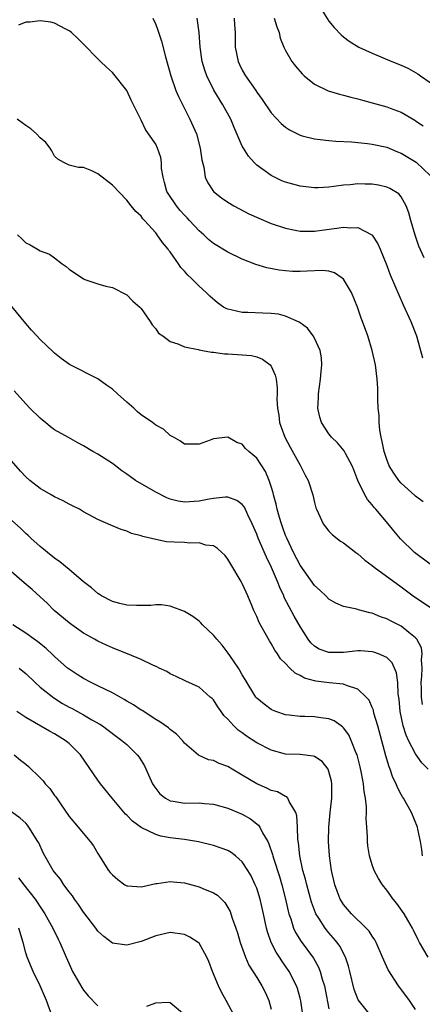
# Model space of a CAD drawing. Units: inches. Extents: x 2592000 to 2595000, y 1527000 to 1530000.
# Drawn here: x 2593282 to 2593338, y 1529214 to 1529351 of the extents above; entities that cross this region are included whole.
import ezdxf

# ---------------------------------------------------------------- set-up
doc = ezdxf.new("R2010")
doc.units = ezdxf.units.IN
doc.header["$MEASUREMENT"] = 0
doc.layers.add('LD25921527_2ft', color=9, linetype='Continuous')

msp = doc.modelspace()

# ---------------------------------------------------------------- linework, layer by layer
at = {"layer": 'LD25921527_2ft'}
for points, elevation in [([(2593324.07, 1529352.07), (2593325, 1529350.59), (2593325.7, 1529349.7), (2593326.67, 1529348.67), (2593327, 1529348.4), (2593327.8, 1529347.8), (2593329.16, 1529347), (2593331, 1529346.15), (2593333.69, 1529345), (2593335, 1529344.49), (2593336.01, 1529344.01), (2593337, 1529343.47), (2593337.29, 1529343.29), (2593337.66, 1529343), (2593339, 1529342.09)], 7914), ([(2593338.04, 1529284.04), (2593337, 1529284.81), (2593336.91, 1529284.91), (2593335, 1529286.62), (2593334.67, 1529287), (2593333.97, 1529287.97), (2593333.36, 1529289), (2593333, 1529289.89), (2593332.65, 1529291), (2593332.39, 1529292.39), (2593332.23, 1529293), (2593332.07, 1529293.93), (2593331.97, 1529295), (2593331.96, 1529295.96), (2593331.84, 1529297), (2593331.75, 1529298.25), (2593331.76, 1529299.76), (2593331.67, 1529301), (2593331.45, 1529303), (2593331, 1529305), (2593330.37, 1529307), (2593329.66, 1529309), (2593329.47, 1529309.47), (2593328.94, 1529311), (2593328.13, 1529313), (2593327, 1529314.87), (2593326.85, 1529315), (2593325.75, 1529315.75), (2593325, 1529315.94), (2593324.05, 1529316.05), (2593321.97, 1529315.97), (2593321, 1529315.91), (2593319.93, 1529315.93), (2593319, 1529315.99), (2593318.09, 1529316.09), (2593316.41, 1529316.41), (2593314.87, 1529316.87), (2593313, 1529317.61), (2593311, 1529318.59), (2593309, 1529319.79), (2593308.33, 1529320.33), (2593307.65, 1529321), (2593307, 1529321.56), (2593305.7, 1529323), (2593305.36, 1529323.36), (2593305, 1529323.7), (2593304.37, 1529324.37), (2593303.86, 1529325), (2593302.71, 1529326.71), (2593302.56, 1529327), (2593302.24, 1529328.24), (2593302.02, 1529329), (2593301.82, 1529330.18), (2593301.8, 1529331), (2593301.7, 1529331.7), (2593301.25, 1529333), (2593301, 1529333.54), (2593300, 1529335), (2593299.58, 1529335.58), (2593299, 1529336.86), (2593298.94, 1529336.94), (2593298.85, 1529337.15), (2593297.94, 1529339), (2593297.62, 1529339.62), (2593296.98, 1529341), (2593295, 1529343.48), (2593294.19, 1529344.19), (2593293.36, 1529345), (2593293, 1529345.38), (2593291, 1529347.4), (2593290.19, 1529348.19), (2593289.32, 1529349), (2593289.15, 1529349.15), (2593289, 1529349.25), (2593288.53, 1529349.47), (2593287, 1529350.29), (2593286.45, 1529350.45), (2593285, 1529350.64), (2593283.57, 1529350.43), (2593283, 1529350.42), (2593281.97, 1529350.03)], 7904), ([(2593300.61, 1529351), (2593301, 1529350.12), (2593301.31, 1529349.31), (2593301.82, 1529347.82), (2593302.36, 1529345.64), (2593303.1, 1529343), (2593303.79, 1529341), (2593304.14, 1529340.14), (2593305.75, 1529337), (2593306.64, 1529335), (2593307.18, 1529333), (2593307.37, 1529331.37), (2593307.66, 1529330.34), (2593307.84, 1529329), (2593308.21, 1529328.21), (2593309, 1529327), (2593310.12, 1529326.12), (2593311, 1529325.5), (2593311.81, 1529325), (2593312.59, 1529324.59), (2593313.92, 1529323.92), (2593315.29, 1529323.29), (2593317, 1529322.58), (2593319, 1529321.92), (2593320.34, 1529321.66), (2593321, 1529321.52), (2593322.49, 1529321.51), (2593323, 1529321.48), (2593324.32, 1529321.68), (2593326.1, 1529321.9), (2593327, 1529322.07), (2593328.04, 1529321.96), (2593329, 1529322.02), (2593330.94, 1529321), (2593331, 1529320.94), (2593331.76, 1529319.76), (2593332.1, 1529319), (2593333, 1529316.73), (2593333.47, 1529315.47), (2593335.28, 1529311.28), (2593336.33, 1529309), (2593337.11, 1529307), (2593337.7, 1529305), (2593337.94, 1529303.94)], 7906), ([(2593338.18, 1529317.83), (2593337.43, 1529319.43), (2593336.94, 1529320.94), (2593336.33, 1529323), (2593336.06, 1529324.06), (2593335.68, 1529325), (2593335, 1529326.27), (2593334.67, 1529326.67), (2593333.42, 1529327.42), (2593333, 1529327.58), (2593331.86, 1529327.86), (2593331, 1529327.99), (2593330.03, 1529328.03), (2593329, 1529328.05), (2593327.93, 1529327.93), (2593327, 1529327.86), (2593325.67, 1529327.67), (2593325, 1529327.6), (2593323.52, 1529327.52), (2593323, 1529327.52), (2593321, 1529327.75), (2593319, 1529328.29), (2593318.49, 1529328.49), (2593317, 1529329.2), (2593315, 1529330.66), (2593314.66, 1529331), (2593313.87, 1529331.87), (2593313.16, 1529333), (2593313, 1529333.28), (2593311.87, 1529335.87), (2593311.4, 1529337), (2593310.3, 1529339), (2593309.04, 1529341.04), (2593308.07, 1529343), (2593307.8, 1529343.8), (2593307.45, 1529345), (2593307.17, 1529347), (2593307.03, 1529349), (2593306.73, 1529351)], 7908), ([(2593311.85, 1529351), (2593311.93, 1529350.07), (2593312, 1529349), (2593312.02, 1529347), (2593312.42, 1529345), (2593312.59, 1529344.59), (2593313, 1529343.8), (2593313.46, 1529343), (2593314.85, 1529341), (2593315, 1529340.76), (2593315.74, 1529339.74), (2593317, 1529337.88), (2593318.39, 1529336.39), (2593319, 1529335.88), (2593319.52, 1529335.52), (2593321, 1529334.78), (2593321.28, 1529334.72), (2593323, 1529334.27), (2593323.8, 1529334.2), (2593325, 1529334.05), (2593325.96, 1529333.96), (2593328.11, 1529333.89), (2593330.34, 1529333.66), (2593331, 1529333.56), (2593333, 1529333.11), (2593334.48, 1529332.48), (2593335, 1529332.31), (2593337.07, 1529331.07), (2593339, 1529329.19)], 7910), ([(2593317.39, 1529351), (2593317.77, 1529349.77), (2593318.09, 1529349), (2593318.24, 1529348.24), (2593318.75, 1529347), (2593319, 1529346.5), (2593319.86, 1529345), (2593320.35, 1529344.35), (2593321.27, 1529343.27), (2593321.56, 1529343), (2593323, 1529341.84), (2593324.91, 1529340.91), (2593326.45, 1529340.45), (2593327, 1529340.33), (2593328.04, 1529340.04), (2593329, 1529339.82), (2593329.63, 1529339.63), (2593331, 1529339.28), (2593333, 1529338.71), (2593333.48, 1529338.52), (2593335, 1529337.96), (2593336.88, 1529336.88), (2593337, 1529336.78), (2593338.07, 1529336.07)], 7912), ([(2593339, 1529275.37), (2593336.86, 1529277), (2593334.9, 1529278.9), (2593333.99, 1529279.99), (2593333.21, 1529281), (2593331.48, 1529283), (2593331.25, 1529283.25), (2593331, 1529283.59), (2593330.35, 1529284.35), (2593329.97, 1529285), (2593329.01, 1529287), (2593328.45, 1529288.45), (2593328.22, 1529289), (2593327.3, 1529290.7), (2593327.1, 1529291.1), (2593326.19, 1529292.19), (2593325.34, 1529293), (2593325, 1529293.42), (2593323.99, 1529295), (2593323.73, 1529295.73), (2593323.48, 1529297), (2593323.56, 1529298.44), (2593323.54, 1529299), (2593323.83, 1529301), (2593323.91, 1529302.09), (2593324.03, 1529303), (2593323.97, 1529303.97), (2593323.77, 1529305), (2593323, 1529306.67), (2593322.8, 1529307), (2593322.05, 1529308.05), (2593321, 1529308.79), (2593320.89, 1529308.89), (2593319, 1529309.73), (2593318.01, 1529310.01), (2593317, 1529310.12), (2593315.86, 1529310.14), (2593313.77, 1529310.23), (2593313, 1529310.22), (2593311.39, 1529310.61), (2593311, 1529310.68), (2593310.77, 1529310.77), (2593310.4, 1529311), (2593309.57, 1529311.57), (2593308.48, 1529312.48), (2593307.97, 1529313), (2593307, 1529313.87), (2593305.9, 1529315), (2593305.43, 1529315.43), (2593305, 1529315.95), (2593304.49, 1529316.49), (2593304.15, 1529317), (2593303, 1529318.63), (2593302.83, 1529318.83), (2593302.72, 1529319), (2593301.93, 1529319.93), (2593301.22, 1529321), (2593301, 1529321.27), (2593299.45, 1529323), (2593299.22, 1529323.22), (2593299, 1529323.56), (2593298.24, 1529324.24), (2593297.62, 1529325), (2593297, 1529325.8), (2593295, 1529327.86), (2593293, 1529329.43), (2593292.14, 1529329.86), (2593291, 1529330.32), (2593290.3, 1529330.3), (2593289, 1529330.63), (2593288.27, 1529331), (2593287.46, 1529331.46), (2593287, 1529331.89), (2593286.63, 1529332.63), (2593286.4, 1529333), (2593285.8, 1529333.8), (2593285, 1529334.43), (2593284.48, 1529335), (2593283.69, 1529335.69), (2593283, 1529336.13), (2593282.51, 1529336.51), (2593281.82, 1529337)], 7902), ([(2593281.86, 1529321), (2593282.45, 1529320.45), (2593283, 1529319.9), (2593283.6, 1529319.6), (2593284.61, 1529319), (2593285, 1529318.8), (2593286.31, 1529318.31), (2593287, 1529317.83), (2593288.06, 1529317), (2593288.6, 1529316.6), (2593289, 1529316.24), (2593291, 1529314.89), (2593291.19, 1529314.81), (2593293, 1529314.19), (2593294.1, 1529313.9), (2593295, 1529313.7), (2593297, 1529312.69), (2593297.83, 1529311.83), (2593298.8, 1529311), (2593299, 1529310.79), (2593300.25, 1529309), (2593300.53, 1529308.53), (2593301, 1529307.97), (2593301.39, 1529307.39), (2593301.97, 1529307), (2593303, 1529306.23), (2593304.08, 1529305.92), (2593305, 1529305.48), (2593306.88, 1529305.12), (2593307, 1529305.08), (2593307.46, 1529305), (2593308.74, 1529304.74), (2593309, 1529304.74), (2593310.52, 1529304.52), (2593311, 1529304.51), (2593313, 1529304.4), (2593314.28, 1529304.28), (2593315, 1529304.11), (2593315.79, 1529303.79), (2593316.85, 1529303), (2593317, 1529302.8), (2593317.55, 1529301.55), (2593317.67, 1529301), (2593317.83, 1529299.83), (2593317.82, 1529299), (2593317.78, 1529298.22), (2593317.85, 1529297), (2593318.04, 1529296.04), (2593318.14, 1529295), (2593318.38, 1529294.38), (2593318.87, 1529293), (2593319.61, 1529291.61), (2593321, 1529289.12), (2593321.08, 1529289), (2593321.71, 1529287.71), (2593322.11, 1529287), (2593322.76, 1529285), (2593323, 1529283.95), (2593323.2, 1529283.2), (2593323.28, 1529283), (2593323.57, 1529282.43), (2593324.22, 1529281), (2593324.54, 1529280.54), (2593325, 1529279.98), (2593325.47, 1529279.47), (2593326.6, 1529278.6), (2593327, 1529278.34), (2593328.73, 1529277), (2593329, 1529276.83), (2593329.95, 1529275.95), (2593331, 1529275.22), (2593331.25, 1529275), (2593335, 1529272.27), (2593336.67, 1529271), (2593337, 1529270.76), (2593339, 1529269.44)], 7900), ([(2593337.96, 1529255.96), (2593337.82, 1529257), (2593337.82, 1529258.18), (2593337.79, 1529259), (2593337.88, 1529259.88), (2593337.93, 1529261), (2593337.84, 1529262.16), (2593337.93, 1529263), (2593337.81, 1529263.81), (2593337.18, 1529265), (2593337, 1529265.2), (2593336.07, 1529265.92), (2593335, 1529266.8), (2593333.53, 1529267.53), (2593333, 1529267.84), (2593332.12, 1529268.12), (2593331, 1529268.62), (2593330.66, 1529268.66), (2593329.07, 1529269.07), (2593328.85, 1529269.15), (2593327, 1529269.51), (2593325.97, 1529269.97), (2593325, 1529270.54), (2593324.57, 1529271), (2593323.76, 1529271.76), (2593323, 1529272.43), (2593321, 1529275.24), (2593320.11, 1529277), (2593319.15, 1529279), (2593319, 1529279.38), (2593318.58, 1529280.58), (2593318.42, 1529281), (2593318.16, 1529281.84), (2593317.83, 1529283), (2593317.69, 1529283.69), (2593317.32, 1529285), (2593317.26, 1529285.26), (2593317, 1529286.13), (2593316.72, 1529287), (2593316.21, 1529288.21), (2593315, 1529290.09), (2593313.89, 1529291), (2593313.43, 1529291.43), (2593313, 1529292.03), (2593312.22, 1529292.22), (2593311, 1529293), (2593309, 1529292.74), (2593308.56, 1529292.56), (2593307, 1529292), (2593305.99, 1529291.99), (2593305, 1529291.99), (2593304.44, 1529292.44), (2593303.48, 1529293), (2593303, 1529293.23), (2593302.07, 1529294.07), (2593301, 1529294.63), (2593300.57, 1529295), (2593299, 1529296.06), (2593298.49, 1529296.49), (2593297.97, 1529297), (2593297, 1529297.82), (2593295.71, 1529299), (2593295, 1529299.62), (2593294.17, 1529300.17), (2593293, 1529301.04), (2593289.05, 1529303.05), (2593287.89, 1529303.89), (2593287, 1529304.61), (2593286.81, 1529304.81), (2593285, 1529306.5), (2593284.51, 1529307), (2593283.78, 1529307.78), (2593283, 1529308.72), (2593281.09, 1529311.09)], 7898), ([(2593338.75, 1529247), (2593337.87, 1529247.87), (2593337, 1529249.14), (2593336.03, 1529251), (2593335.7, 1529251.7), (2593335.29, 1529253), (2593334.86, 1529255), (2593334.71, 1529256.71), (2593334.6, 1529257.4), (2593334.53, 1529259), (2593334.36, 1529260.36), (2593333.75, 1529261.75), (2593333, 1529262.47), (2593331.85, 1529263), (2593331.22, 1529263.22), (2593331, 1529263.27), (2593329.38, 1529263.37), (2593329, 1529263.38), (2593327, 1529263.18), (2593325, 1529263.14), (2593323.64, 1529263.64), (2593323, 1529264.04), (2593322.5, 1529264.5), (2593322.13, 1529265), (2593321, 1529266.74), (2593320.18, 1529268.18), (2593318.8, 1529270.8), (2593318.73, 1529271), (2593318.18, 1529272.18), (2593317.88, 1529273), (2593317.05, 1529274.95), (2593316.34, 1529276.34), (2593315.2, 1529279), (2593315, 1529279.56), (2593314.37, 1529281), (2593313.76, 1529282.24), (2593313.29, 1529283.29), (2593313, 1529283.66), (2593312.23, 1529284.23), (2593311, 1529284.65), (2593310.66, 1529284.66), (2593309, 1529284.5), (2593308.39, 1529284.39), (2593307, 1529284.11), (2593305, 1529283.97), (2593304.12, 1529284.12), (2593303, 1529284.39), (2593302.56, 1529284.56), (2593301, 1529285.36), (2593298.19, 1529287), (2593297.49, 1529287.49), (2593297, 1529287.87), (2593296.33, 1529288.33), (2593295.41, 1529289), (2593295, 1529289.33), (2593293, 1529290.62), (2593292.29, 1529291), (2593291, 1529291.79), (2593290.2, 1529292.2), (2593288.91, 1529292.91), (2593287, 1529294.01), (2593286.42, 1529294.42), (2593285.74, 1529295), (2593285.33, 1529295.33), (2593285, 1529295.62), (2593283.56, 1529297), (2593283, 1529297.59), (2593281.39, 1529299.39)], 7896), ([(2593337.97, 1529235), (2593337.88, 1529235.88), (2593337.69, 1529237), (2593337.3, 1529238.7), (2593337.25, 1529239), (2593336.42, 1529241), (2593335.33, 1529243), (2593335.19, 1529243.19), (2593335, 1529243.52), (2593334.49, 1529244.49), (2593334.31, 1529245), (2593333.85, 1529245.85), (2593333.48, 1529247), (2593333.32, 1529247.32), (2593332.86, 1529248.86), (2593331.75, 1529253), (2593331.24, 1529254.76), (2593331.16, 1529255.16), (2593331, 1529255.56), (2593330.56, 1529256.56), (2593330.17, 1529257), (2593329, 1529258.09), (2593327.41, 1529258.59), (2593327, 1529258.78), (2593325.02, 1529258.98), (2593323.19, 1529259.19), (2593323, 1529259.23), (2593321.62, 1529259.62), (2593321, 1529259.98), (2593320.3, 1529260.31), (2593319.58, 1529261), (2593319, 1529261.62), (2593318.3, 1529262.3), (2593317.85, 1529263), (2593317.49, 1529263.49), (2593317, 1529264.39), (2593316.76, 1529264.76), (2593316.17, 1529265.83), (2593315.32, 1529267.32), (2593315, 1529268.14), (2593314.71, 1529268.71), (2593314.59, 1529269), (2593314.33, 1529269.67), (2593313.76, 1529271), (2593313.51, 1529271.51), (2593313, 1529272.73), (2593312.85, 1529273), (2593311.39, 1529275.39), (2593311, 1529276.09), (2593310.6, 1529276.6), (2593310.17, 1529277), (2593309.58, 1529277.58), (2593309, 1529277.92), (2593307.96, 1529278.04), (2593307, 1529278.34), (2593305.69, 1529278.31), (2593305, 1529278.38), (2593303.54, 1529278.46), (2593302.5, 1529278.5), (2593301, 1529278.79), (2593299.21, 1529279.21), (2593299, 1529279.3), (2593297.66, 1529279.66), (2593297, 1529279.96), (2593296.21, 1529280.21), (2593294.79, 1529280.79), (2593293, 1529281.59), (2593291, 1529282.66), (2593290.42, 1529283), (2593289.48, 1529283.48), (2593289, 1529283.7), (2593288.17, 1529284.17), (2593287, 1529284.71), (2593286.54, 1529285), (2593285, 1529285.85), (2593283.57, 1529287), (2593283, 1529287.5), (2593282.27, 1529288.27), (2593281, 1529289.71)], 7894), ([(2593338.74, 1529221), (2593337.56, 1529223), (2593337.37, 1529223.37), (2593336.71, 1529224.71), (2593336.56, 1529225), (2593335.91, 1529226.09), (2593335.4, 1529227), (2593334.4, 1529228.4), (2593333.9, 1529229), (2593333, 1529230.24), (2593332.42, 1529231), (2593331.88, 1529231.88), (2593331.27, 1529233), (2593331, 1529233.74), (2593330.6, 1529235), (2593330.38, 1529236.38), (2593330.32, 1529237), (2593330.34, 1529237.66), (2593330.26, 1529239), (2593330.16, 1529240.16), (2593330.21, 1529241), (2593330.21, 1529241.79), (2593330.06, 1529243), (2593329.9, 1529243.9), (2593329.8, 1529245), (2593329.53, 1529246.47), (2593329.33, 1529247.33), (2593328.89, 1529249), (2593328.79, 1529249.21), (2593328.08, 1529251), (2593327.74, 1529251.74), (2593327, 1529252.72), (2593326.87, 1529252.87), (2593326.67, 1529253), (2593325.7, 1529253.7), (2593325, 1529253.98), (2593323.88, 1529254.12), (2593323, 1529254.27), (2593321.68, 1529254.32), (2593321, 1529254.29), (2593319.5, 1529254.5), (2593319, 1529254.54), (2593317.65, 1529255), (2593317.18, 1529255.18), (2593317, 1529255.28), (2593316.01, 1529256.01), (2593315, 1529256.84), (2593314.87, 1529257), (2593313.41, 1529259.41), (2593313, 1529260.06), (2593312.67, 1529260.67), (2593312.46, 1529261), (2593311.26, 1529262.74), (2593311.06, 1529263.06), (2593310.19, 1529264.19), (2593309.45, 1529265), (2593309, 1529265.57), (2593307.49, 1529267), (2593307.26, 1529267.26), (2593307, 1529267.51), (2593306.14, 1529268.14), (2593305, 1529268.85), (2593303, 1529269.6), (2593301.78, 1529269.78), (2593301, 1529269.78), (2593300.31, 1529269.69), (2593298.34, 1529269.66), (2593297, 1529269.71), (2593296.05, 1529269.95), (2593295, 1529270.24), (2593293.51, 1529271), (2593293.21, 1529271.21), (2593293, 1529271.32), (2593292.11, 1529272.11), (2593291, 1529272.95), (2593289, 1529274.67), (2593287.73, 1529275.73), (2593287, 1529276.23), (2593286.01, 1529277), (2593285.47, 1529277.47), (2593285, 1529277.83), (2593283.71, 1529279), (2593283.35, 1529279.35), (2593283, 1529279.64), (2593282.31, 1529280.31), (2593281, 1529281.49)], 7892), ([(2593337, 1529213.71), (2593336.14, 1529215), (2593335.67, 1529215.67), (2593334.63, 1529217), (2593333.21, 1529219.21), (2593332.58, 1529220.58), (2593332.43, 1529221), (2593331.55, 1529223), (2593331.36, 1529223.36), (2593331, 1529223.87), (2593330.56, 1529224.56), (2593330.17, 1529225), (2593328.12, 1529227), (2593327, 1529228.29), (2593326.72, 1529228.72), (2593326.55, 1529229), (2593326.12, 1529230.12), (2593325.81, 1529231), (2593325.35, 1529233), (2593325.06, 1529235), (2593324.94, 1529237), (2593324.97, 1529239), (2593325.18, 1529241), (2593325.41, 1529243), (2593325.4, 1529245), (2593325.33, 1529245.33), (2593325, 1529246.68), (2593324.88, 1529247), (2593324.08, 1529248.08), (2593323, 1529248.77), (2593322.83, 1529248.83), (2593321, 1529249.02), (2593319, 1529249.1), (2593317, 1529249.62), (2593315, 1529250.65), (2593313.58, 1529251.58), (2593313, 1529252.02), (2593312.41, 1529252.41), (2593311.82, 1529253), (2593311, 1529253.92), (2593310.45, 1529254.45), (2593310.05, 1529255), (2593309.62, 1529255.62), (2593309, 1529256.6), (2593308.8, 1529256.8), (2593308.55, 1529257), (2593307, 1529258.35), (2593305.18, 1529259.18), (2593303.85, 1529259.85), (2593303, 1529260.23), (2593302.52, 1529260.52), (2593301.47, 1529261), (2593301.16, 1529261.16), (2593300.58, 1529261.42), (2593299, 1529262.19), (2593297.09, 1529263), (2593295.59, 1529263.59), (2593295, 1529263.79), (2593294.18, 1529264.18), (2593293, 1529264.72), (2593292.53, 1529265), (2593291, 1529265.86), (2593289.38, 1529267), (2593289, 1529267.28), (2593286.95, 1529269), (2593285.97, 1529269.97), (2593285, 1529270.87), (2593283.87, 1529271.87), (2593282.79, 1529272.79), (2593281, 1529274.34)], 7890), ([(2593330.72, 1529213), (2593329.05, 1529215.05), (2593328.49, 1529216.49), (2593327.89, 1529219), (2593327.71, 1529219.71), (2593327.28, 1529221), (2593326.5, 1529222.5), (2593326.15, 1529223), (2593325.63, 1529223.63), (2593325, 1529224.35), (2593324.49, 1529225), (2593323.61, 1529226.39), (2593323.2, 1529227), (2593323.13, 1529227.13), (2593322.58, 1529228.58), (2593321.92, 1529231), (2593321.76, 1529231.76), (2593321.4, 1529233), (2593320.98, 1529235), (2593320.8, 1529236.8), (2593320.71, 1529237.29), (2593320.65, 1529239), (2593320.56, 1529240.56), (2593320.4, 1529241), (2593319.49, 1529242.51), (2593319.31, 1529243), (2593319.17, 1529243.17), (2593319, 1529243.23), (2593317.86, 1529243.86), (2593317, 1529244.06), (2593316.38, 1529244.38), (2593315, 1529244.97), (2593313, 1529246.2), (2593311.6, 1529247), (2593311, 1529247.36), (2593309.8, 1529247.8), (2593309, 1529248.19), (2593308.32, 1529248.32), (2593306.93, 1529248.93), (2593305, 1529250.59), (2593304.69, 1529251), (2593303.86, 1529251.86), (2593303, 1529252.51), (2593302.75, 1529252.75), (2593301.57, 1529253.57), (2593301, 1529253.9), (2593299.12, 1529255.12), (2593299, 1529255.18), (2593297.92, 1529255.92), (2593297, 1529256.42), (2593296.64, 1529256.64), (2593295, 1529257.56), (2593293, 1529258.56), (2593292.07, 1529259), (2593291, 1529259.57), (2593290.11, 1529260.11), (2593289, 1529260.84), (2593288.79, 1529261), (2593287, 1529262.59), (2593286.8, 1529262.8), (2593285.76, 1529263.76), (2593284.65, 1529264.65), (2593284.15, 1529265), (2593283, 1529265.83), (2593281.2, 1529267)], 7888), ([(2593282.08, 1529261), (2593282.6, 1529260.6), (2593283, 1529260.25), (2593284.29, 1529259), (2593285, 1529258.35), (2593286.87, 1529256.87), (2593288.11, 1529256.11), (2593289, 1529255.61), (2593289.41, 1529255.41), (2593290.15, 1529255), (2593291, 1529254.52), (2593292.16, 1529253.84), (2593293.24, 1529253.24), (2593293.61, 1529253), (2593294.42, 1529252.42), (2593295.55, 1529251.55), (2593296.33, 1529251), (2593297, 1529250.41), (2593298.45, 1529249), (2593298.69, 1529248.69), (2593299, 1529248.22), (2593299.45, 1529247.45), (2593300.56, 1529245), (2593300.72, 1529244.72), (2593301, 1529244.32), (2593301.59, 1529243.59), (2593302.34, 1529243), (2593303, 1529242.63), (2593303.41, 1529242.59), (2593305, 1529242.32), (2593307, 1529242.34), (2593307.74, 1529242.26), (2593309, 1529242.18), (2593311, 1529241.61), (2593313, 1529240.76), (2593314.11, 1529240.11), (2593315.24, 1529239.24), (2593315.41, 1529239), (2593315.8, 1529238.2), (2593316.51, 1529237), (2593316.68, 1529236.68), (2593317.19, 1529235.19), (2593317.22, 1529235), (2593317.31, 1529234.69), (2593318.14, 1529232.14), (2593318.47, 1529231), (2593319, 1529229), (2593319.36, 1529227.36), (2593319.45, 1529227), (2593319.71, 1529226.29), (2593320.09, 1529225), (2593320.37, 1529224.37), (2593321.13, 1529223.13), (2593322.84, 1529220.84), (2593323.57, 1529219.57), (2593323.8, 1529219), (2593324.08, 1529217.92), (2593324.38, 1529217), (2593324.49, 1529216.49), (2593325, 1529213.81)], 7886), ([(2593321.37, 1529213), (2593321.09, 1529214.91), (2593321, 1529215.3), (2593320.62, 1529216.62), (2593320.5, 1529217), (2593319.5, 1529219), (2593319, 1529219.73), (2593318.47, 1529220.47), (2593318.14, 1529221), (2593317.68, 1529221.68), (2593317, 1529223), (2593316.47, 1529224.47), (2593316.34, 1529225), (2593315.93, 1529227), (2593315.47, 1529229), (2593315, 1529230.51), (2593314.8, 1529231), (2593314.22, 1529232.22), (2593313.76, 1529233), (2593313, 1529234.19), (2593312.05, 1529235), (2593311.46, 1529235.46), (2593311, 1529235.74), (2593310.08, 1529236.08), (2593309, 1529236.45), (2593306.95, 1529236.95), (2593305, 1529237.25), (2593303, 1529237.49), (2593301.73, 1529237.73), (2593301, 1529237.94), (2593299, 1529238.94), (2593297.8, 1529239.8), (2593297, 1529240.62), (2593296.8, 1529240.8), (2593294.97, 1529243), (2593293.36, 1529245), (2593293, 1529245.47), (2593290.56, 1529249), (2593289.8, 1529249.8), (2593289, 1529250.57), (2593288.48, 1529251), (2593287, 1529251.91), (2593286.29, 1529252.29), (2593283, 1529254.14), (2593281.77, 1529255)], 7884), ([(2593281.37, 1529249), (2593282.25, 1529248.25), (2593283, 1529247.68), (2593283.36, 1529247.36), (2593285, 1529245.82), (2593285.41, 1529245.41), (2593285.7, 1529245), (2593286.33, 1529244.33), (2593287, 1529243.36), (2593287.16, 1529243.16), (2593287.8, 1529242.2), (2593289, 1529240.47), (2593290.27, 1529239), (2593291.94, 1529237), (2593292.38, 1529236.38), (2593293, 1529235.31), (2593294.48, 1529233), (2593294.71, 1529232.71), (2593295, 1529232.37), (2593295.75, 1529231.75), (2593296.72, 1529231), (2593297, 1529230.84), (2593297.16, 1529230.84), (2593299, 1529230.71), (2593299.22, 1529230.78), (2593301, 1529231.19), (2593301.2, 1529231.2), (2593303, 1529231.47), (2593303.41, 1529231.41), (2593305, 1529231.25), (2593307, 1529230.72), (2593307.52, 1529230.48), (2593309, 1529229.89), (2593309.55, 1529229.55), (2593310.56, 1529228.56), (2593311, 1529227.87), (2593311.31, 1529227.31), (2593311.42, 1529227), (2593311.6, 1529226.4), (2593312.11, 1529225), (2593312.33, 1529224.33), (2593312.71, 1529223), (2593313.43, 1529221), (2593313.89, 1529219.89), (2593315, 1529218.14), (2593315.69, 1529217), (2593316.15, 1529216.15), (2593316.68, 1529215), (2593317, 1529213.79)], 7882), ([(2593311.81, 1529213), (2593310.75, 1529215), (2593310.11, 1529216.11), (2593309.69, 1529217), (2593308.89, 1529219), (2593308.38, 1529220.38), (2593308.08, 1529221), (2593307, 1529222.92), (2593306.9, 1529223), (2593305.75, 1529223.75), (2593305, 1529224.13), (2593303, 1529224.38), (2593301, 1529223.94), (2593299, 1529223.16), (2593297, 1529222.65), (2593295, 1529222.93), (2593293.83, 1529223.83), (2593293, 1529224.59), (2593292.72, 1529225), (2593291.17, 1529227), (2593291, 1529227.2), (2593290.29, 1529228.29), (2593289.76, 1529229), (2593289.46, 1529229.46), (2593289, 1529230.01), (2593288.28, 1529231), (2593287.8, 1529231.8), (2593287, 1529232.75), (2593286.81, 1529233), (2593285.65, 1529235), (2593285.42, 1529235.42), (2593284.79, 1529236.79), (2593284.67, 1529237), (2593283.43, 1529239), (2593283.25, 1529239.25), (2593283, 1529239.53), (2593282.23, 1529240.23), (2593281, 1529241.11)], 7880), ([(2593281.97, 1529231.97), (2593282.71, 1529231), (2593284.32, 1529229), (2593284.6, 1529228.6), (2593285, 1529227.94), (2593285.64, 1529227), (2593286.74, 1529225), (2593287.47, 1529223.47), (2593287.72, 1529223), (2593288.58, 1529221), (2593289.33, 1529219.33), (2593289.49, 1529219), (2593290.77, 1529216.78), (2593291, 1529216.41), (2593291.63, 1529215.63), (2593293, 1529214.25)], 7878), ([(2593286.68, 1529212.68), (2593285.88, 1529215), (2593284.98, 1529217), (2593284.02, 1529219), (2593283.19, 1529221), (2593283, 1529221.58), (2593282.63, 1529223), (2593282.04, 1529225)], 7876), ([(2593299.79, 1529214.21), (2593301, 1529214.65), (2593302.73, 1529214.73), (2593303, 1529214.69), (2593305, 1529213.03)], 7878)]:
    msp.add_lwpolyline(points, dxfattribs=dict(at, elevation=elevation))

doc.saveas('drawing.dxf')
